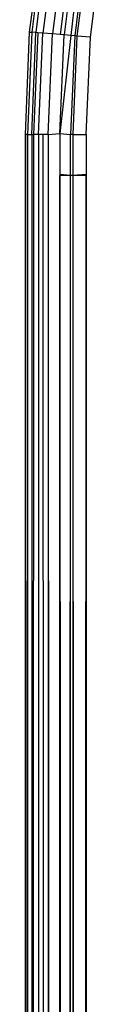
# Model space of a CAD drawing. Units: inches. Extents: x 4843 to 8245, y -2899 to -2111.
# Drawn here: x 7739 to 7739, y -2676 to -2673 of the extents above; entities that cross this region are included whole.
import ezdxf

# ---------------------------------------------------------------- set-up
doc = ezdxf.new("R2010")
doc.units = ezdxf.units.IN
doc.header["$MEASUREMENT"] = 0
doc.layers.add('VP-EQ', color=7, linetype='Continuous', true_color=0x8a3492, plot=False)

# ---------------------------------------------------------------- blocks, each defined once
blk = doc.blocks.new('RB2866')
at = {"layer": 'VP-EQ', "color": 0}
for p, q in [((7470.5473, -2839.4601), (7470.5789, -2839.2104)), ((7470.5839, -2839.2112), (7470.5524, -2839.4605)), ((7470.5935, -2839.2128), (7470.5621, -2839.4613)), ((7470.6112, -2839.2158), (7470.5799, -2839.4628)), ((7470.6346, -2839.2198), (7470.6036, -2839.4648)), ((7470.6528, -2839.2229), (7470.622, -2839.4664)), ((7470.6626, -2839.2245), (7470.6319, -2839.4672)), ((7470.6761, -2839.2268), (7470.6489, -2839.4686)), ((7470.6885, -2839.2289), (7470.6581, -2839.4694)), ((7470.6939, -2839.2298), (7470.6635, -2839.4699)), ((7470.6967, -2839.4727), (7470.7268, -2839.2354)), ((7470.5367, -2839.7116), (7470.5473, -2839.4601)), ((7470.5524, -2839.4605), (7470.5418, -2839.7116)), ((7470.5473, -2839.4601), (7470.5524, -2839.4605)), ((7470.5621, -2839.4613), (7470.5524, -2839.4605)), ((7470.5525, -2839.7116), (7470.5621, -2839.4613)), ((7470.5673, -2839.4618), (7470.5568, -2839.7116)), ((7470.5673, -2839.4618), (7470.5621, -2839.4613)), ((7470.5799, -2839.4628), (7470.5673, -2839.4618)), ((7470.5694, -2839.7116), (7470.5799, -2839.4628)), ((7470.6036, -2839.4648), (7470.5799, -2839.4628)), ((7470.5932, -2839.7116), (7470.6036, -2839.4648)), ((7470.622, -2839.4664), (7470.6036, -2839.4648)), ((7470.6217, -2839.7095), (7470.6319, -2839.4672)), ((7470.6489, -2839.4686), (7470.6217, -2839.7095)), ((7470.6319, -2839.4672), (7470.622, -2839.4664)), ((7470.6489, -2839.4686), (7470.6319, -2839.4672)), ((7470.6581, -2839.4694), (7470.6479, -2839.7116)), ((7470.6581, -2839.4694), (7470.6489, -2839.4686)), ((7470.6635, -2839.4699), (7470.6533, -2839.7116)), ((7470.6635, -2839.4699), (7470.6581, -2839.4694)), ((7470.6967, -2839.4727), (7470.6635, -2839.4699)), ((7470.6867, -2839.7116), (7470.6967, -2839.4727)), ((7470.5418, -2839.7116), (7470.5367, -2839.7116)), ((7470.5367, -2857.8305), (7470.5367, -2839.7116)), ((7470.5367, -2857.8305), (7470.5418, -2839.7116)), ((7470.5418, -2839.7116), (7470.5525, -2839.7116)), ((7470.5418, -2839.7116), (7470.5444, -2857.8305)), ((7470.5525, -2839.7116), (7470.5568, -2839.7116)), ((7470.5525, -2839.7116), (7470.5548, -2848.9387)), ((7470.5568, -2839.7116), (7470.5548, -2848.9387)), ((7470.5694, -2839.7116), (7470.5568, -2839.7116)), ((7470.5694, -2839.7116), (7470.5666, -2857.8305)), ((7470.5806, -2839.7116), (7470.5694, -2839.7116)), ((7470.5813, -2843.1743), (7470.5806, -2839.7116)), ((7470.5932, -2839.7116), (7470.5806, -2839.7116)), ((7470.5932, -2839.7116), (7470.5855, -2881.5003)), ((7470.5932, -2839.7116), (7470.6217, -2839.7095)), ((7470.5932, -2839.7116), (7470.6045, -2881.5009)), ((7470.6217, -2839.7095), (7470.6216, -2839.8102)), ((7470.6217, -2839.7095), (7470.6479, -2839.7116)), ((7470.6533, -2839.7116), (7470.6479, -2839.7116)), ((7470.6479, -2839.8129), (7470.6479, -2839.7116)), ((7470.6533, -2839.7116), (7470.6867, -2839.7116)), ((7470.6533, -2839.7116), (7470.6533, -2839.8129)), ((7470.6867, -2839.7116), (7470.6867, -2839.8102)), ((7470.6178, -2881.5014), (7470.6216, -2839.8129)), ((7470.6479, -2839.8129), (7470.6216, -2839.8102)), ((7470.6216, -2839.8102), (7470.6216, -2839.8129)), ((7470.6479, -2839.8129), (7470.6216, -2839.8129)), ((7470.6216, -2839.8129), (7470.6348, -2873.9332)), ((7470.6348, -2873.9332), (7470.6479, -2839.8129)), ((7470.6512, -2881.5025), (7470.6479, -2839.8129)), ((7470.6533, -2839.8129), (7470.6479, -2839.8129)), ((7470.6533, -2839.8129), (7470.6512, -2881.5025)), ((7470.6867, -2839.8102), (7470.6533, -2839.8129)), ((7470.6867, -2839.8129), (7470.6533, -2839.8129)), ((7470.6533, -2839.8129), (7470.67, -2873.9539)), ((7470.67, -2873.9539), (7470.6867, -2839.8129)), ((7470.6867, -2839.8102), (7470.6867, -2839.8129)), ((7470.6867, -2839.8129), (7470.6867, -2881.5038))]:
    blk.add_line(p, q, dxfattribs=at)
blk = doc.blocks.new('RB2866_2D')
at = {"layer": 'VP-EQ', "color": 0}
blk.add_blockref('RB2866', (268.2554, 166.0983), dxfattribs=at)

msp = doc.modelspace()

# ---------------------------------------------------------------- block references
at = {"layer": 'VP-EQ', "color": 0}
msp.add_blockref('RB2866_2D', (0, 0), dxfattribs=at)

doc.saveas('drawing.dxf')
